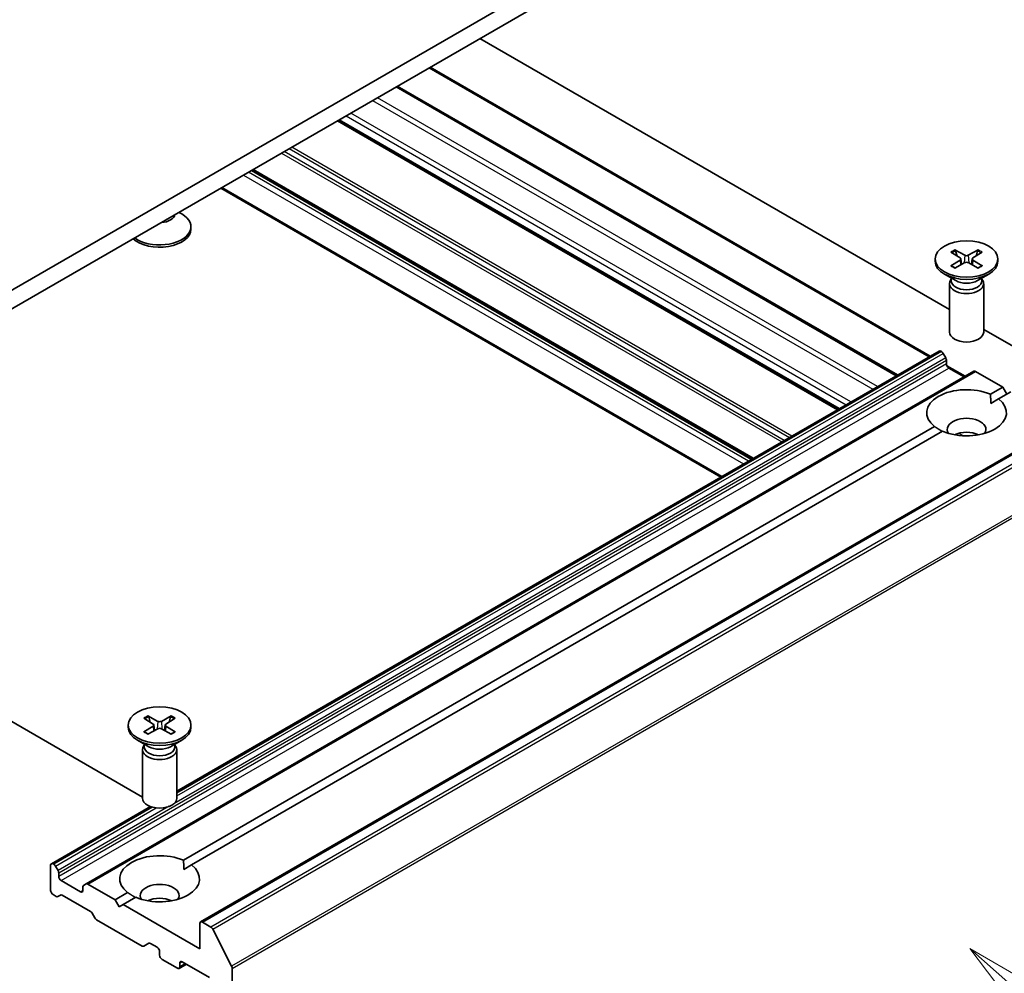
# Model space of a CAD drawing. Units: millimetres. Extents: x 0 to 6316, y 0 to 1124.
# Drawn here: x 799 to 871, y 238 to 308 of the extents above; entities that cross this region are included whole.
import ezdxf

# ---------------------------------------------------------------- set-up
doc = ezdxf.new("R2010")
doc.units = ezdxf.units.MM
for name, color, linetype, lineweight in [('Symbol (TK)', 100, 'Continuous', 18), ('Visible (ISO)', 7, 'Continuous', 35), ('Visible Narrow (ISO)', 7, 'Continuous', 25)]:
    doc.layers.add(name, color=color, linetype=linetype, lineweight=lineweight)
doc.styles.add('Note Text (TK2)', font='MS PGothic.ttf')

# ---------------------------------------------------------------- blocks, each defined once
blk = doc.blocks.new('バルーン140')
at = {"layer": 'Symbol (TK)', "color": 100}
for p, q in [((363.725, 102.365), (361.852, 104.021)), ((364.056, 102.739), (361.852, 104.021)), ((361.852, 104.021), (363.393, 101.99)), ((363.725, 102.365), (370.56, 96.318))]:
    blk.add_line(p, q, dxfattribs=at)
at = {"layer": 'Symbol (TK)'}
blk.add_circle((372.802, 94.334), 3, dxfattribs=at)
at = {"layer": 'Symbol (TK)', "color": 7, "insert": (372.802, 94.317), "char_height": 2, "attachment_point": 5, "style": 'Note Text (TK2)'}
blk.add_mtext('2', dxfattribs=at)

msp = doc.modelspace()

# ---------------------------------------------------------------- linework, layer by layer
at = {"layer": 'Visible (ISO)'}
for p, q in [((862.0661, 324.8549), (791.3554, 284.0301)), ((791.3554, 282.6693), (862.0661, 323.4941)), ((866.8854, 286.691), (832.6033, 306.4838)), ((828.9642, 304.3827), (865.4838, 283.2981)), ((826.5483, 302.9879), (863.0678, 281.9033)), ((858.7814, 279.4285), (822.2619, 300.5131)), ((852.5059, 275.8053), (815.9863, 296.8899)), ((813.6739, 295.5549), (850.1935, 274.4703)), ((810.6241, 293.794), (810.8303, 293.675)), ((811.5015, 292.5716), (811.5015, 292.7394)), ((866.9895, 290.8807), (867.6717, 290.464)), ((867.2849, 291.0513), (868.0067, 290.6574)), ((867.4444, 290.6028), (867.3372, 290.9815)), ((868.9859, 291.0513), (868.2642, 290.6574)), ((869.2814, 290.8807), (868.5991, 290.464)), ((868.9336, 290.9815), (868.8265, 290.6028)), ((865.8438, 290.3897), (865.8438, 290.2219)), ((866.9895, 289.8986), (867.6717, 290.3154)), ((867.2849, 289.7281), (868.0067, 290.122)), ((867.7226, 290.3964), (867.7661, 289.9907)), ((868.9859, 289.7281), (868.2642, 290.122)), ((868.5483, 290.3964), (868.5047, 289.9907)), ((869.2814, 289.8986), (868.5991, 290.3154)), ((870.4271, 290.3897), (870.4271, 290.2219)), ((867.3419, 288.8089), (866.515, 289.2863)), ((868.9289, 288.8089), (869.7559, 289.2863)), ((866.8854, 288.5866), (866.8854, 285.0507)), ((867.0132, 288.9136), (866.9662, 288.8417)), ((867.0132, 288.9986), (867.0132, 288.7953)), ((869.2576, 288.9986), (869.2576, 288.7953)), ((869.2576, 288.9136), (869.3047, 288.8417)), ((869.3854, 288.5866), (869.3854, 285.0507)), ((884.0453, 276.7837), (869.3854, 285.2476)), ((866.1248, 283.6682), (810.4599, 251.5301)), ((866.2498, 283.6559), (866.2944, 283.6301)), ((866.6105, 283.1672), (866.4194, 283.4981)), ((866.6623, 282.993), (866.6623, 282.7373)), ((866.6958, 282.5984), (868.0319, 281.827)), ((868.6729, 282.1971), (803.8548, 244.7743)), ((866.8391, 282.4311), (867.9587, 281.7847)), ((868.7979, 282.1847), (870.7871, 281.0363)), ((869.882, 280.5138), (870.7871, 281.0363)), ((871.3763, 280.6961), (870.4713, 280.1735)), ((870.7871, 281.0363), (871.0817, 280.526)), ((869.9032, 279.8456), (870.4713, 280.1735)), ((877.026, 279.4157), (812.2079, 241.9929)), ((810.9565, 246.4931), (865.7996, 278.1567)), ((866.3888, 277.8165), (811.5457, 246.1529)), ((791.3554, 260.6919), (807.9599, 251.1053)), ((808.0639, 256.86), (808.7462, 256.4433)), ((808.3594, 257.0306), (809.0811, 256.6367)), ((808.5188, 256.5822), (808.4117, 256.9608)), ((810.0604, 257.0306), (809.3386, 256.6367)), ((810.3558, 256.86), (809.6736, 256.4433)), ((810.0081, 256.9608), (809.9009, 256.5822)), ((806.9182, 256.369), (806.9182, 256.2012)), ((808.0639, 255.878), (808.7462, 256.2947)), ((808.3594, 255.7074), (809.0811, 256.1013)), ((808.797, 256.3757), (808.8406, 255.97)), ((810.0604, 255.7074), (809.3386, 256.1013)), ((809.6227, 256.3757), (809.5792, 255.97)), ((810.3558, 255.878), (809.6736, 256.2947)), ((811.5015, 256.369), (811.5015, 256.2012)), ((808.4164, 254.7882), (807.5894, 255.2656)), ((810.0034, 254.7882), (810.8303, 255.2656)), ((807.9599, 254.5659), (807.9599, 251.03)), ((808.0877, 254.8929), (808.0406, 254.821)), ((808.0877, 254.9779), (808.0877, 254.7746)), ((810.3321, 254.9779), (810.3321, 254.7746)), ((810.3321, 254.8929), (810.3791, 254.821)), ((810.4599, 254.5659), (810.4599, 251.03)), ((808.539, 250.4211), (801.3067, 246.2455)), ((801.2549, 246.131), (801.2549, 244.2939)), ((801.4763, 246.2073), (801.4317, 246.2331)), ((801.6013, 246.0754), (801.7924, 245.7444)), ((810.9776, 245.8249), (811.5457, 246.1529)), ((801.8442, 245.3145), (801.8442, 245.5702)), ((803.4352, 244.1919), (802.0209, 245.0084)), ((803.6119, 244.5496), (803.6119, 244.2939)), ((803.6637, 244.664), (803.8548, 244.7743)), ((805.969, 243.6135), (803.9798, 244.762)), ((801.6531, 243.8599), (801.4317, 243.9877)), ((801.9692, 243.9578), (801.7781, 243.8475)), ((804.1574, 242.7542), (802.0942, 243.9455)), ((805.969, 243.6135), (806.874, 244.136)), ((807.4633, 243.7958), (806.5582, 243.2733)), ((806.2636, 243.1032), (805.969, 243.6135)), ((806.5582, 243.2733), (806.2636, 243.1032)), ((812.1561, 240.0413), (806.5582, 243.2733)), ((804.4735, 242.2913), (804.2824, 242.6223)), ((807.9287, 240.2367), (804.5985, 242.1594)), ((812.1561, 241.8785), (812.1561, 240.0413)), ((812.9572, 241.6201), (812.3329, 241.9805)), ((813.093, 241.4682), (814.4722, 238.7609)), ((808.4215, 240.4367), (808.0537, 240.2243)), ((808.5465, 240.4243), (809.0331, 240.1434)), ((809.2099, 239.8372), (809.2099, 239.5651)), ((809.3866, 239.2589), (810.5062, 238.6125)), ((811.1687, 238.9104), (810.6312, 238.6001)), ((810.683, 238.7145), (810.683, 238.9867)), ((810.8598, 239.0888), (812.8633, 237.9321)), ((814.5132, 198.61), (814.5132, 238.6066))]:
    msp.add_line(p, q, dxfattribs=at)
for centre, major_axis, start_param, end_param in [((809.2099, 292.7394), (2.2917, 0), 3.799372, 7.0685835), ((809.2099, 293.6943), (1.1222, 0), 4.825207, 6.1703673), ((809.2099, 292.5716), (2.2917, 0), 3.7082925, 6.2831853), ((868.1354, 290.736), (0.1874, 0), 3.955126, 5.4696519), ((868.1354, 290.2219), (2.2917, 0), 3.1415927, 6.2831853), ((867.5355, 290.3897), (0.1874, 0), 5.5259224, 7.0404483), ((868.1354, 290.0433), (-0.1874, 0), 3.955126, 5.4696519), ((868.7353, 290.3897), (-0.1874, 0), 5.5259224, 7.0404483), ((868.1354, 288.5866), (1.25, 0), 2.7802255, 6.6445524), ((868.1354, 288.7953), (1.1222, 0), 3.1415927, 6.2831853), ((868.1354, 289.267), (-1.1222, 0), 0.7853982, 2.3561945), ((868.1354, 285.0507), (1.25, 0), 3.1415927, 6.2831853), ((866.2498, 283.4517), (-0.125, 0.2165), 5.4977871, 6.2831853), ((866.2944, 283.426), (-0.125, 0.2165), 4.712389, 5.4977871), ((866.4855, 283.095), (-0.125, 0.2165), 3.9269908, 4.712389), ((866.8391, 282.6352), (-0.125, 0.2165), 0.7853982, 2.3561945), ((868.7979, 281.9806), (-0.125, 0.2165), 5.4977871, 6.2831853), ((868.1354, 279.1651), (-2.9167, 0), 4.0703384, 6.9252359), ((868.1354, 279.1651), (2.9167, 0), 4.0703384, 6.9252359), ((868.1354, 277.9404), (1.4167, 0), 5.9439605, 9.7640027), ((868.1354, 276.9198), (-1.4167, 0), 4.0406381, 5.3841399), ((809.2099, 256.2012), (2.2917, 0), 3.1415927, 6.2831853), ((808.61, 256.369), (0.1874, 0), 5.5259224, 7.0404483), ((809.2099, 256.7153), (0.1874, 0), 3.955126, 5.4696519), ((809.2099, 256.0226), (-0.1874, 0), 3.955126, 5.4696519), ((809.8098, 256.369), (-0.1874, 0), 5.5259224, 7.0404483), ((809.2099, 254.5659), (1.25, 0), 2.7802255, 6.6445524), ((809.2099, 254.7746), (1.1222, 0), 3.1415927, 6.2831853), ((809.2099, 255.2463), (-1.1222, 0), 0.7853982, 2.3561945), ((809.2099, 251.03), (1.25, 0), 3.1415927, 6.2831853), ((809.2099, 245.1444), (-2.9167, 0), 4.0703384, 6.9252359), ((801.4317, 246.029), (-0.125, 0.2165), 5.4977871, 7.0685835), ((801.4763, 246.0032), (0.125, -0.2165), 1.5707963, 2.3561945), ((809.2099, 245.1444), (2.9167, 0), 4.0703384, 6.9252359), ((801.6674, 245.6723), (0.125, -0.2165), 0.7853982, 1.5707963), ((802.0209, 245.2125), (0.125, -0.2165), 3.9269908, 5.4977871), ((803.7887, 244.4475), (-0.125, 0.2165), 0, 0.7853982), ((803.9798, 244.5578), (-0.125, 0.2165), 5.4977871, 6.2831853), ((809.2099, 243.9197), (1.4167, 0), 5.9439605, 9.7640027), ((801.4317, 244.1919), (-0.125, 0.2165), 0.7853982, 2.3561945), ((801.6531, 244.064), (0.125, -0.2165), 5.4977871, 6.2831853), ((802.0942, 243.7413), (-0.125, 0.2165), 5.4977871, 6.2831853), ((803.4352, 244.396), (0.125, -0.2165), 5.4977871, 7.0685835), ((809.2099, 242.8991), (-1.4167, 0), 4.0406381, 5.3841399), ((804.1574, 242.5501), (-0.125, 0.2165), 4.712389, 5.4977871), ((804.5985, 242.3635), (-0.125, 0.2165), 1.5707963, 2.3561945), ((812.3329, 241.7764), (-0.125, 0.2165), 5.4977871, 7.0685835), ((812.9572, 241.416), (0.125, -0.2165), 1.4801364, 2.3561945), ((807.9287, 240.4408), (0.125, -0.2165), 5.4977871, 6.2831853), ((808.5465, 240.2202), (-0.125, 0.2165), 5.4977871, 6.2831853), ((809.0331, 239.9393), (-0.125, 0.2165), 3.9269908, 5.4977871), ((809.3866, 239.463), (-0.125, 0.2165), 0.7853982, 2.3561945), ((810.5062, 238.8166), (0.125, -0.2165), 5.4977871, 7.0685835), ((810.8598, 238.8846), (-0.125, 0.2165), 5.4977871, 7.0685835), ((814.3364, 238.7087), (0.125, -0.2165), 0.7853982, 1.4801364)]:
    msp.add_ellipse(centre, major_axis=major_axis, ratio=0.5773503, start_param=start_param, end_param=end_param, dxfattribs=at)
for centre in [(868.1354, 290.3897), (809.2099, 256.369)]:
    msp.add_ellipse(centre, major_axis=(-2.2917, 0), ratio=0.5773503, dxfattribs=at)
for points, knots in [([(867.2849, 291.0513), (867.2926, 291.0471), (867.3015, 291.0401), (867.3152, 291.0255), (867.3223, 291.0155), (867.3312, 290.9988), (867.3348, 290.9898), (867.3372, 290.9815)], [0.015165368, 0.015165368, 0.015165368, 0.015165368, 0.018975309, 0.018975309, 0.022733454, 0.022733454, 0.025767724, 0.025767724, 0.025767724, 0.025767724]), ([(868.9336, 290.9815), (868.9361, 290.9898), (868.9397, 290.9988), (868.9485, 291.0155), (868.9557, 291.0255), (868.9693, 291.0401), (868.9782, 291.0471), (868.9859, 291.0513)], [0.034618354, 0.034618354, 0.034618354, 0.034618354, 0.037652624, 0.037652624, 0.04141077, 0.04141077, 0.045220711, 0.045220711, 0.045220711, 0.045220711]), ([(866.9895, 289.8986), (866.9967, 289.9031), (867.0055, 289.9062), (867.0193, 289.9075), (867.0269, 289.906), (867.0337, 289.9021), (867.0349, 289.9012), (867.0361, 289.9002)], [0.0151653677, 0.0151653677, 0.0151653677, 0.0151653677, 0.0189753085, 0.0189753085, 0.0227334537, 0.0227334537, 0.0235838506, 0.0235838506, 0.0235838506, 0.0235838506]), ([(867.3084, 289.7409), (867.2917, 289.7482), (867.2753, 289.7557), (867.2381, 289.7736), (867.2175, 289.7841), (867.1776, 289.8058), (867.1583, 289.8169), (867.121, 289.8398), (867.1031, 289.8515), (867.0685, 289.8755), (867.052, 289.8878), (867.0361, 289.9003)], [6.14517036, 6.14517036, 6.14517036, 6.14517036, 6.19166629, 6.19166629, 6.25288333, 6.25288333, 6.31410037, 6.31410037, 6.37531741, 6.37531741, 6.43653445, 6.43653445, 6.43653445, 6.43653445]), ([(869.2347, 289.9003), (869.2189, 289.8878), (869.2023, 289.8755), (869.1678, 289.8515), (869.1498, 289.8398), (869.1126, 289.8169), (869.0932, 289.8058), (869.0534, 289.7841), (869.0328, 289.7736), (868.9956, 289.7557), (868.9792, 289.7482), (868.9624, 289.7409)], [4.55903983, 4.55903983, 4.55903983, 4.55903983, 4.62025688, 4.62025688, 4.68147392, 4.68147392, 4.74269096, 4.74269096, 4.803908, 4.803908, 4.85040393, 4.85040393, 4.85040393, 4.85040393]), ([(869.2347, 289.9002), (869.236, 289.9012), (869.2372, 289.9021), (869.244, 289.906), (869.2516, 289.9075), (869.2654, 289.9062), (869.2741, 289.9031), (869.2814, 289.8986)], [0.0368022275, 0.0368022275, 0.0368022275, 0.0368022275, 0.0376526245, 0.0376526245, 0.0414107697, 0.0414107697, 0.0452207105, 0.0452207105, 0.0452207105, 0.0452207105]), ([(808.3594, 257.0306), (808.3671, 257.0264), (808.376, 257.0194), (808.3896, 257.0048), (808.3968, 256.9948), (808.4056, 256.9781), (808.4092, 256.9691), (808.4117, 256.9608)], [0.015165368, 0.015165368, 0.015165368, 0.015165368, 0.018975309, 0.018975309, 0.022733454, 0.022733454, 0.025767724, 0.025767724, 0.025767724, 0.025767724]), ([(810.0081, 256.9608), (810.0105, 256.9691), (810.0141, 256.9781), (810.023, 256.9948), (810.0301, 257.0048), (810.0438, 257.0194), (810.0527, 257.0264), (810.0604, 257.0306)], [0.034618354, 0.034618354, 0.034618354, 0.034618354, 0.037652624, 0.037652624, 0.04141077, 0.04141077, 0.045220711, 0.045220711, 0.045220711, 0.045220711]), ([(808.0639, 255.878), (808.0712, 255.8824), (808.0799, 255.8855), (808.0937, 255.8869), (808.1013, 255.8853), (808.1081, 255.8814), (808.1093, 255.8805), (808.1106, 255.8795)], [0.0151653677, 0.0151653677, 0.0151653677, 0.0151653677, 0.0189753085, 0.0189753085, 0.0227334537, 0.0227334537, 0.0235838506, 0.0235838506, 0.0235838506, 0.0235838506]), ([(808.3829, 255.7202), (808.3661, 255.7275), (808.3497, 255.735), (808.3125, 255.7529), (808.2919, 255.7634), (808.252, 255.7851), (808.2327, 255.7962), (808.1955, 255.8191), (808.1775, 255.8309), (808.143, 255.8548), (808.1264, 255.8671), (808.1106, 255.8796)], [6.14517036, 6.14517036, 6.14517036, 6.14517036, 6.19166629, 6.19166629, 6.25288333, 6.25288333, 6.31410037, 6.31410037, 6.37531741, 6.37531741, 6.43653445, 6.43653445, 6.43653445, 6.43653445]), ([(810.3092, 255.8796), (810.2933, 255.8671), (810.2768, 255.8548), (810.2422, 255.8309), (810.2243, 255.8191), (810.187, 255.7962), (810.1677, 255.7851), (810.1278, 255.7634), (810.1072, 255.7529), (810.07, 255.735), (810.0536, 255.7275), (810.0369, 255.7202)], [4.55903983, 4.55903983, 4.55903983, 4.55903983, 4.62025688, 4.62025688, 4.68147392, 4.68147392, 4.74269096, 4.74269096, 4.803908, 4.803908, 4.85040393, 4.85040393, 4.85040393, 4.85040393]), ([(810.3092, 255.8795), (810.3104, 255.8805), (810.3116, 255.8814), (810.3184, 255.8853), (810.326, 255.8869), (810.3398, 255.8855), (810.3486, 255.8824), (810.3558, 255.878)], [0.0368022275, 0.0368022275, 0.0368022275, 0.0368022275, 0.0376526245, 0.0376526245, 0.0414107697, 0.0414107697, 0.0452207105, 0.0452207105, 0.0452207105, 0.0452207105])]:
    msp.add_open_spline(points, degree=3, knots=knots, dxfattribs=at)
for points in [[(869.882, 280.5138), (869.9032, 280.1613), (869.9032, 279.8456)], [(866.3677, 277.8043), (866.0942, 277.9622), (865.7996, 278.1567)], [(810.9565, 246.4931), (810.9776, 246.1406), (810.9776, 245.8249)], [(807.4421, 243.7836), (807.1686, 243.9415), (806.874, 244.136)]]:
    msp.add_open_spline(points, degree=2, dxfattribs=at)
at = {"layer": 'Visible Narrow (ISO)'}
for p, q in [((828.891, 304.3404), (865.4106, 283.2559)), ((826.4751, 302.9456), (862.9946, 281.861)), ((863.1125, 281.9291), (826.5929, 303.0136)), ((861.6393, 281.0785), (825.1198, 302.1631)), ((824.7662, 301.959), (861.2858, 280.8744)), ((858.8547, 279.4708), (822.3351, 300.5554)), ((822.8217, 300.8363), (859.3412, 279.7517)), ((859.6948, 279.9559), (823.1752, 301.0404)), ((822.1887, 300.4708), (858.7082, 279.3863)), ((818.6817, 298.4461), (855.2013, 277.3615)), ((855.378, 277.4636), (818.8585, 298.5482)), ((818.1228, 298.1234), (854.6423, 277.0388)), ((854.8191, 277.1409), (818.2996, 298.2255)), ((815.3381, 296.5157), (851.8577, 275.4311)), ((852.2112, 275.6352), (815.6917, 296.7198)), ((815.9131, 296.8476), (852.4326, 275.7631)), ((852.5791, 275.8476), (816.0595, 296.9322)), ((850.2667, 274.5126), (813.7471, 295.5971)), ((868.0067, 290.6574), (867.9675, 290.1005)), ((868.2642, 290.6574), (868.3034, 290.1005)), ((867.6717, 290.3154), (867.6987, 289.9539)), ((868.5991, 290.3154), (868.5721, 289.9539)), ((810.4599, 251.4455), (866.2498, 283.6559)), ((866.2944, 283.6301), (810.4599, 251.394)), ((810.4599, 251.1899), (866.4194, 283.4981)), ((801.8442, 245.5702), (866.6623, 282.993)), ((866.6623, 282.7373), (801.8442, 245.3145)), ((866.6105, 283.1672), (810.2416, 250.6226)), ((802.0209, 245.0084), (866.8391, 282.4311)), ((803.9798, 244.762), (868.7979, 282.1847)), ((812.3329, 241.9805), (877.151, 279.4033)), ((877.7754, 279.0428), (812.9572, 241.6201)), ((813.093, 241.4682), (877.9112, 278.891)), ((867.8568, 277.4889), (867.5517, 277.665)), ((879.2903, 276.1837), (814.4722, 238.7609)), ((814.5132, 238.6066), (879.3313, 276.0294)), ((808.7462, 256.2947), (808.7732, 255.9332)), ((809.0811, 256.6367), (809.0419, 256.0799)), ((809.3386, 256.6367), (809.3778, 256.0799)), ((809.6736, 256.2947), (809.6466, 255.9332)), ((801.4317, 246.2331), (808.6319, 250.3901)), ((808.6918, 250.3732), (801.4763, 246.2073)), ((801.6013, 246.0754), (808.9585, 250.3231)), ((809.9156, 250.4343), (801.7924, 245.7444)), ((803.6119, 244.2939), (803.4352, 244.1919)), ((810.683, 238.9867), (810.8598, 239.0888)), ((811.0955, 238.9527), (810.683, 238.7145))]:
    msp.add_line(p, q, dxfattribs=at)
for centre, major_axis, start_param, end_param in [((868.1354, 290.3897), (-1.4271, 0), 5.3508571, 5.6447172), ((868.1354, 290.3516), (1.3518, 0), 2.2024679, 2.4790111), ((868.1354, 290.3516), (1.3518, 0), 0.6625816, 0.9391247), ((868.1354, 290.3897), (-1.4271, 0), 3.7800608, 4.0739208), ((868.1354, 290.3897), (1.4271, 0), 3.7800608, 4.0739208), ((868.1354, 290.3897), (1.4271, 0), 5.3508571, 5.6447172), ((809.2099, 256.369), (-1.4271, 0), 5.3508571, 5.6447172), ((809.2099, 256.3309), (1.3518, 0), 2.2024679, 2.4790111), ((809.2099, 256.3309), (1.3518, 0), 0.6625816, 0.9391247), ((809.2099, 256.369), (-1.4271, 0), 3.7800608, 4.0739208), ((809.2099, 256.369), (1.4271, 0), 3.7800608, 4.0739208), ((809.2099, 256.369), (1.4271, 0), 5.3508571, 5.6447172)]:
    msp.add_ellipse(centre, major_axis=major_axis, ratio=0.5773503, start_param=start_param, end_param=end_param, dxfattribs=at)

# ---------------------------------------------------------------- block references
at = {"layer": 'Symbol (TK)', "xscale": 2.5, "yscale": 2.5, "zscale": 2.5}
msp.add_blockref('バルーン140', (-36.25, -20), dxfattribs=at)

doc.saveas('drawing.dxf')
